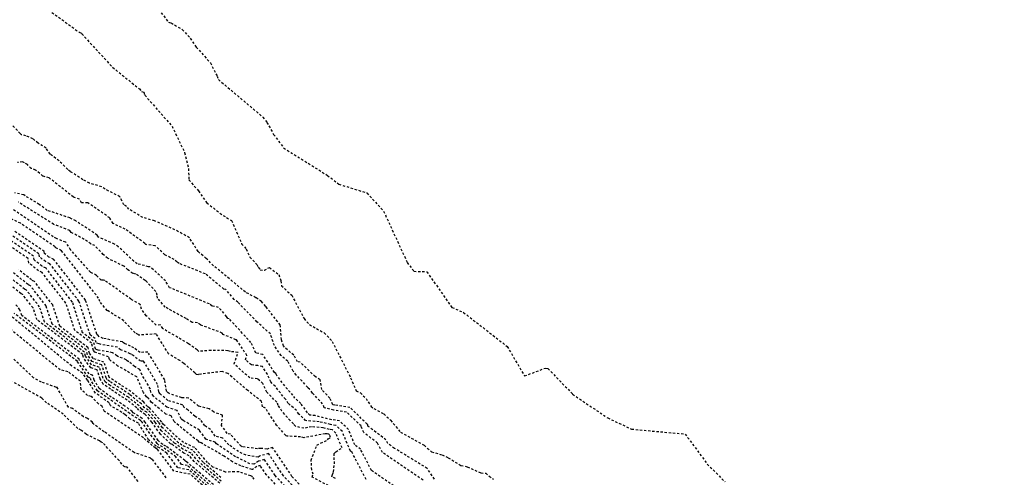
# Model space of a CAD drawing. Units: feet. Extents: x 2157724 to 2163912, y 13668102 to 13677796.
# Drawn here: x 2161799 to 2161852, y 13674121 to 13674146 of the extents above; entities that cross this region are included whole.
import ezdxf
from ezdxf import colors
from ezdxf.entities.mleader import LeaderData, LeaderLine
from ezdxf.math import Vec2, Vec3

# ---------------------------------------------------------------- set-up
doc = ezdxf.new("R2010")
doc.units = ezdxf.units.FT
doc.header["$MEASUREMENT"] = 0
doc.linetypes.add('HIDDEN2', pattern=[0.1875, 0.125, -0.0625])
doc.layers.add('CE-TOPO-MINR', color=39, linetype='HIDDEN2')
doc.layers.add('CP-ANNO-UTIL-U11', color=21, linetype='Continuous')
doc.styles.add('SIMPLEX', font='simplex.shx')

msp = doc.modelspace()

# ---------------------------------------------------------------- linework, layer by layer
at = {"layer": 'CE-TOPO-MINR', "color": 39, "linetype": 'HIDDEN2', "lineweight": -3}
for points, elevation in [([(2161800.044, 13674146.937), (2161802.257, 13674145.34), (2161802.304, 13674145.318), (2161802.384, 13674145.289), (2161802.404, 13674145.241), (2161804.073, 13674143.424), (2161805.526, 13674142.253), (2161805.646, 13674142.117), (2161805.773, 13674142.075), (2161805.824, 13674141.907), (2161807.3, 13674140.226), (2161807.982, 13674138.795), (2161808.196, 13674137.921), (2161808.215, 13674137.308), (2161808.744, 13674136.705), (2161809.19, 13674136.056), (2161810.073, 13674135.373), (2161810.528, 13674135.096), (2161811.08, 13674133.834), (2161811.325, 13674133.551), (2161811.525, 13674133.103), (2161811.91, 13674132.713), (2161811.985, 13674132.556), (2161812.086, 13674132.422), (2161812.314, 13674132.391), (2161812.589, 13674132.54), (2161813.105, 13674132.161), (2161813.216, 13674131.815), (2161813.245, 13674131.554), (2161813.798, 13674131.038), (2161814.47, 13674129.764), (2161814.76, 13674129.442), (2161815.57, 13674128.989), (2161815.996, 13674128.527), (2161816.997, 13674126.552), (2161817.293, 13674125.842), (2161817.526, 13674125.732), (2161817.839, 13674125.429), (2161818.107, 13674124.996), (2161818.255, 13674124.873), (2161818.806, 13674124.59), (2161819.172, 13674124.242), (2161819.702, 13674123.591), (2161820.993, 13674122.881), (2161821.388, 13674122.527), (2161821.96, 13674122.362), (2161822.295, 13674122.203), (2161822.988, 13674121.781), (2161823.333, 13674121.713), (2161824.078, 13674121.374), (2161824.338, 13674121.361), (2161824.521, 13674121.209), (2161824.752, 13674121.045)], 588), ([(2161806.715, 13674146.393), (2161807.103, 13674145.884), (2161807.247, 13674145.842), (2161807.859, 13674145.483), (2161808.293, 13674145), (2161808.616, 13674144.525), (2161809.382, 13674143.668), (2161809.749, 13674142.943), (2161809.82, 13674142.76), (2161812.231, 13674140.719), (2161812.452, 13674140.432), (2161812.818, 13674139.777), (2161813.362, 13674139.042), (2161815.741, 13674137.551), (2161816.356, 13674137.075), (2161817.887, 13674136.594), (2161818.789, 13674135.605), (2161820.073, 13674132.812), (2161820.439, 13674132.337), (2161821.137, 13674132.313), (2161822.497, 13674130.374), (2161823.126, 13674130.104), (2161825.498, 13674128.252), (2161826.443, 13674126.651), (2161827.579, 13674127.075), (2161827.711, 13674127.057), (2161829.05, 13674125.664), (2161830.957, 13674124.366), (2161832.256, 13674123.759), (2161835.163, 13674123.492), (2161836.364, 13674121.858), (2161837.336, 13674120.886)], 589), ([(2161821.55, 13674121.04), (2161821.161, 13674121.621), (2161819.381, 13674122.71), (2161819.017, 13674122.978), (2161818.917, 13674123.172), (2161817.955, 13674123.908), (2161817.905, 13674124.028), (2161816.963, 13674124.927), (2161816.148, 13674125.057), (2161816.029, 13674125.087), (2161815.873, 13674125.443), (2161815.433, 13674125.905), (2161815.338, 13674126.445), (2161815.07, 13674126.615), (2161814.265, 13674127.396), (2161814.116, 13674127.413), (2161813.908, 13674127.786), (2161813.409, 13674128.208), (2161813.36, 13674128.279), (2161813.245, 13674128.621), (2161813.179, 13674129.418), (2161812.405, 13674130.4), (2161812.378, 13674130.438), (2161812.161, 13674130.697), (2161811.859, 13674130.899), (2161811.282, 13674131.21), (2161809.559, 13674132.642), (2161809.156, 13674133.038), (2161808.722, 13674133.408), (2161808.245, 13674134.158), (2161807.462, 13674134.599), (2161806.354, 13674135.079), (2161805.716, 13674135.259), (2161804.964, 13674135.721), (2161804.834, 13674135.86), (2161804.687, 13674135.955), (2161804.464, 13674136.393), (2161803.665, 13674136.8), (2161803.483, 13674136.928), (2161802.824, 13674137.124), (2161802.464, 13674137.314), (2161801.779, 13674137.759), (2161801.64, 13674137.875), (2161801.165, 13674138.337), (2161800.689, 13674138.704), (2161800.467, 13674139.033), (2161800.025, 13674139.306), (2161799.746, 13674139.539), (2161799.37, 13674139.705), (2161799.121, 13674139.762), (2161799.063, 13674139.835), (2161798.597, 13674140.297)], 587), ([(2161820.928, 13674120.985), (2161818.723, 13674122.489), (2161818.457, 13674123.002), (2161817.712, 13674123.572), (2161817.563, 13674123.931), (2161816.772, 13674124.686), (2161816.089, 13674124.795), (2161815.57, 13674124.923), (2161815.48, 13674125.129), (2161814.922, 13674125.714), (2161814.773, 13674125.925), (2161814.699, 13674125.989), (2161814.674, 13674126.029), (2161814.047, 13674126.697), (2161813.887, 13674126.907), (2161813.584, 13674127.451), (2161813.229, 13674127.751), (2161812.858, 13674128.296), (2161812.643, 13674128.934), (2161811.913, 13674129.585), (2161810.88, 13674130.653), (2161810.681, 13674130.804), (2161810.225, 13674131.348), (2161810.112, 13674131.371), (2161809.113, 13674132.195), (2161807.687, 13674132.766), (2161807.567, 13674132.846), (2161807.422, 13674132.977), (2161806.908, 13674133.232), (2161806.387, 13674133.725), (2161805.941, 13674133.778), (2161805.898, 13674133.789), (2161805.885, 13674133.799), (2161805.827, 13674133.853), (2161804.763, 13674134.626), (2161804.104, 13674134.935), (2161803.92, 13674135.234), (2161802.784, 13674136.021), (2161802.722, 13674136.053), (2161802.378, 13674136.05), (2161802.278, 13674136.261), (2161801.945, 13674136.375), (2161800.63, 13674137.41), (2161800.292, 13674137.516), (2161799.894, 13674137.842), (2161799.659, 13674137.929), (2161799.45, 13674138.134), (2161799.292, 13674138.237), (2161799.183, 13674138.281), (2161798.902, 13674138.247)], 586), ([(2161819.706, 13674120.41), (2161818.134, 13674121.512), (2161817.538, 13674122.661), (2161817.226, 13674122.9), (2161816.878, 13674123.737), (2161816.391, 13674124.203), (2161815.969, 13674124.271), (2161815.072, 13674124.491), (2161814.791, 13674124.515), (2161814.651, 13674124.651), (2161814.297, 13674125.153), (2161813.975, 13674125.432), (2161813.865, 13674125.605), (2161813.562, 13674125.928), (2161812.992, 13674126.679), (2161812.935, 13674126.781), (2161812.869, 13674126.837), (2161812.225, 13674127.814), (2161811.859, 13674127.894), (2161811.588, 13674128.47), (2161810.402, 13674129.748), (2161810.328, 13674129.78), (2161810.265, 13674129.884), (2161809.833, 13674130.371), (2161809.474, 13674130.445), (2161809.329, 13674130.564), (2161807.169, 13674131.447), (2161806.948, 13674131.814), (2161806.122, 13674132.576), (2161806.021, 13674132.588), (2161805.413, 13674132.746), (2161805.224, 13674132.881), (2161804.396, 13674133.658), (2161804.177, 13674133.818), (2161803.301, 13674134.191), (2161803.235, 13674134.3), (2161802.078, 13674135.074), (2161801.766, 13674135.234), (2161800.528, 13674135.65), (2161800.089, 13674135.97), (2161799.247, 13674136.489), (2161798.76, 13674136.604)], 584), ([(2161817.84, 13674121.023), (2161817.079, 13674122.491), (2161816.983, 13674122.564), (2161816.536, 13674123.641), (2161816.2, 13674123.962), (2161815.909, 13674124.008), (2161815.291, 13674124.16), (2161814.557, 13674124.222), (2161814.192, 13674124.579), (2161814.059, 13674124.768), (2161813.613, 13674125.154), (2161813.461, 13674125.393), (2161813.319, 13674125.544), (2161812.907, 13674126.086), (2161812.666, 13674126.323), (2161812.479, 13674126.738), (2161812.212, 13674127.154), (2161811.959, 13674127.209), (2161811.607, 13674127.248), (2161811.289, 13674127.53), (2161811.37, 13674127.758), (2161810.801, 13674128.609), (2161810.774, 13674128.612), (2161810.075, 13674128.902), (2161810.031, 13674128.977), (2161808.842, 13674129.421), (2161808.677, 13674129.537), (2161808.389, 13674129.558), (2161808.072, 13674129.763), (2161806.93, 13674130.386), (2161806.517, 13674130.873), (2161806.491, 13674131.04), (2161806.424, 13674131.24), (2161805.899, 13674131.802), (2161805.843, 13674131.834), (2161805.484, 13674132.094), (2161805.335, 13674132.182), (2161805.171, 13674132.225), (2161804.894, 13674132.422), (2161804.688, 13674132.615), (2161803.802, 13674133.047), (2161803.568, 13674133.252), (2161803.111, 13674133.731), (2161802.9, 13674133.82), (2161802.892, 13674133.833), (2161802.53, 13674134.073), (2161801.824, 13674134.454), (2161801.761, 13674134.552), (2161800.887, 13674134.883), (2161800.872, 13674134.893), (2161798.943, 13674136.102)], 583), ([(2161815.791, 13674120.68), (2161814.915, 13674121.151), (2161814.956, 13674121.306), (2161814.89, 13674121.554), (2161814.855, 13674122.065), (2161815.168, 13674122.891), (2161815.741, 13674123.171), (2161815.783, 13674123.223), (2161815.912, 13674123.301), (2161815.852, 13674123.447), (2161815.818, 13674123.479), (2161815.789, 13674123.484), (2161815.728, 13674123.499), (2161815.614, 13674123.508), (2161814.479, 13674123.292), (2161814.277, 13674123.338), (2161813.559, 13674123.383), (2161813.506, 13674123.4), (2161813.475, 13674123.417), (2161812.978, 13674123.966), (2161812.376, 13674124.902), (2161812.216, 13674124.97), (2161812.167, 13674125.259), (2161811.465, 13674125.817), (2161811.409, 13674125.852), (2161810.336, 13674126.785), (2161810.015, 13674126.888), (2161808.868, 13674126.748), (2161808.72, 13674126.716), (2161808.629, 13674126.73), (2161808.547, 13674126.818), (2161807.942, 13674127.332), (2161807.733, 13674127.482), (2161807.113, 13674127.846), (2161806.444, 13674128.932), (2161805.502, 13674128.868), (2161805.468, 13674128.894), (2161805.293, 13674128.991), (2161804.699, 13674129.619), (2161804.674, 13674129.653), (2161804.673, 13674129.656), (2161803.83, 13674130.182), (2161803.809, 13674130.187), (2161803.783, 13674130.201), (2161803.376, 13674130.692), (2161803.316, 13674130.876), (2161801.303, 13674133.455), (2161800.999, 13674133.613), (2161800.952, 13674133.65), (2161800.948, 13674133.674), (2161799.087, 13674134.946), (2161797.823, 13674135.518)], 581), ([(2161816.17, 13674121.067), (2161815.979, 13674121.17), (2161816.013, 13674121.3), (2161816.066, 13674121.432), (2161816.119, 13674121.865), (2161816.1, 13674122.436), (2161816.188, 13674122.525), (2161816.53, 13674122.734), (2161816.194, 13674123.544), (2161816.009, 13674123.72), (2161815.849, 13674123.746), (2161815.509, 13674123.829), (2161814.876, 13674123.883), (2161814.464, 13674123.804), (2161813.998, 13674123.911), (2161813.894, 13674124.04), (2161813.713, 13674124.221), (2161813.271, 13674124.733), (2161813.068, 13674125.048), (2161812.997, 13674125.219), (2161812.445, 13674125.761), (2161812.229, 13674126.238), (2161811.937, 13674126.493), (2161811.524, 13674126.54), (2161810.667, 13674127.299), (2161810.885, 13674127.914), (2161810.874, 13674127.93), (2161810.469, 13674127.971), (2161810.336, 13674128.022), (2161809.421, 13674128.035), (2161808.756, 13674127.986), (2161808.664, 13674128.064), (2161808.192, 13674128.402), (2161806.797, 13674129.221), (2161806.672, 13674129.424), (2161806.442, 13674129.408), (2161805.902, 13674129.922), (2161805.643, 13674130.278), (2161805.583, 13674130.523), (2161805.077, 13674130.817), (2161803.659, 13674131.832), (2161803.588, 13674131.857), (2161803.452, 13674131.857), (2161803.196, 13674132.113), (2161802.872, 13674132.289), (2161801.807, 13674133.494), (2161801.806, 13674133.501), (2161801.794, 13674133.507), (2161801.527, 13674133.918), (2161801.026, 13674134.119), (2161800.853, 13674134.215), (2161798.639, 13674135.716)], 582), ([(2161813.75, 13674120.328), (2161812.894, 13674121.242), (2161812.318, 13674122.102), (2161811.993, 13674122.01), (2161811.749, 13674121.845), (2161811.532, 13674121.88), (2161810.749, 13674122.256), (2161809.716, 13674122.967), (2161809.647, 13674123.044), (2161809.452, 13674123.097), (2161809.136, 13674123.215), (2161808.786, 13674123.702), (2161807.907, 13674124.226), (2161807.838, 13674124.285), (2161807.799, 13674124.313), (2161807.574, 13674124.777), (2161807.023, 13674124.947), (2161806.297, 13674125.547), (2161806.156, 13674125.761), (2161806.129, 13674125.936), (2161805.681, 13674126.697), (2161805.554, 13674126.998), (2161805.269, 13674127.155), (2161804.958, 13674127.424), (2161804.865, 13674127.471), (2161804.811, 13674127.524), (2161804.307, 13674127.733), (2161804.066, 13674127.912), (2161803.296, 13674128.053), (2161803.148, 13674128.103), (2161803.139, 13674128.116), (2161803.027, 13674128.557), (2161802.442, 13674129.001), (2161801.891, 13674130.666), (2161800.459, 13674132.502), (2161800.242, 13674132.614), (2161799.818, 13674132.953), (2161799.778, 13674133.164), (2161798.336, 13674134.146)], 577), ([(2161813.978, 13674120.549), (2161813.354, 13674121.216), (2161812.542, 13674122.43), (2161812.082, 13674122.3), (2161811.981, 13674122.231), (2161811.32, 13674122.339), (2161810.917, 13674122.533), (2161810.386, 13674122.899), (2161810.06, 13674123.261), (2161809.642, 13674123.375), (2161809.382, 13674123.744), (2161809.086, 13674123.943), (2161808.845, 13674124.278), (2161808.552, 13674124.453), (2161808.172, 13674124.781), (2161807.953, 13674124.937), (2161807.889, 13674125.069), (2161807.082, 13674125.317), (2161806.658, 13674125.668), (2161806.577, 13674125.792), (2161806.516, 13674126.189), (2161805.758, 13674127.456), (2161805.595, 13674127.445), (2161805.119, 13674127.809), (2161805.036, 13674127.856), (2161804.512, 13674128.073), (2161804.335, 13674128.204), (2161803.341, 13674128.386), (2161803.179, 13674128.459), (2161803.123, 13674128.681), (2161802.854, 13674128.885), (2161802.248, 13674130.718), (2161800.67, 13674132.74), (2161800.432, 13674132.864), (2161800.102, 13674133.128), (2161800.071, 13674133.292), (2161798.524, 13674134.346)], 578), ([(2161814.207, 13674120.77), (2161813.814, 13674121.19), (2161812.765, 13674122.758), (2161812.458, 13674122.671), (2161812.118, 13674122.71), (2161811.944, 13674122.695), (2161811.108, 13674122.798), (2161811.085, 13674122.809), (2161811.055, 13674122.83), (2161810.473, 13674123.477), (2161810.29, 13674123.527), (2161809.985, 13674123.96), (2161810.05, 13674124.512), (2161809.561, 13674124.694), (2161809.317, 13674124.857), (2161808.738, 13674125.011), (2161808.192, 13674125.448), (2161807.834, 13674125.467), (2161807.141, 13674125.688), (2161807.02, 13674125.788), (2161806.997, 13674125.824), (2161806.902, 13674126.443), (2161805.987, 13674127.948), (2161805.564, 13674127.919), (2161805.235, 13674128.171), (2161805.05, 13674128.274), (2161804.716, 13674128.413), (2161804.604, 13674128.496), (2161803.559, 13674128.686), (2161803.344, 13674128.783), (2161803.299, 13674128.856), (2161803.244, 13674128.885), (2161803.216, 13674128.92), (2161802.604, 13674130.771), (2161800.881, 13674132.978), (2161800.621, 13674133.113), (2161800.385, 13674133.302), (2161800.363, 13674133.419), (2161798.711, 13674134.546)], 579), ([(2161813.521, 13674120.107), (2161812.433, 13674121.268), (2161812.095, 13674121.774), (2161811.903, 13674121.72), (2161811.672, 13674121.564), (2161811.644, 13674121.559), (2161811.035, 13674121.762), (2161810.581, 13674121.98), (2161810.135, 13674122.287), (2161808.884, 13674123.01), (2161808.782, 13674123.048), (2161808.726, 13674123.125), (2161808.529, 13674123.243), (2161807.415, 13674124.164), (2161807.26, 13674124.485), (2161806.963, 13674124.576), (2161806.195, 13674125.213), (2161806.013, 13674125.432), (2161805.912, 13674125.515), (2161805.751, 13674125.743), (2161805.389, 13674126.597), (2161804.361, 13674127.187), (2161803.904, 13674127.536), (2161803.855, 13674127.68), (2161803.104, 13674127.935), (2161803.031, 13674128.038), (2161802.931, 13674128.433), (2161802.03, 13674129.117), (2161801.535, 13674130.613), (2161800.248, 13674132.263), (2161800.053, 13674132.364), (2161799.535, 13674132.779), (2161799.486, 13674133.037), (2161798.148, 13674133.946)], 576), ([(2161809.976, 13674120.928), (2161808.748, 13674121.981), (2161808.335, 13674122.46), (2161807.894, 13674122.664), (2161807.5, 13674122.963), (2161807.436, 13674122.992), (2161806.726, 13674123.66), (2161806.387, 13674124.139), (2161805.928, 13674124.673), (2161805.655, 13674124.849), (2161805.513, 13674125.021), (2161804.934, 13674125.487), (2161803.944, 13674126.133), (2161803.678, 13674126.324), (2161803.565, 13674126.515), (2161803.359, 13674127.115), (2161802.929, 13674127.261), (2161802.601, 13674127.728), (2161802.547, 13674127.937), (2161800.383, 13674129.581), (2161800.111, 13674130.403), (2161799.403, 13674131.31), (2161799.296, 13674131.366), (2161798.401, 13674132.082)], 572), ([(2161809.958, 13674121.128), (2161808.99, 13674121.962), (2161808.435, 13674122.606), (2161807.842, 13674122.88), (2161807.677, 13674123.005), (2161807.651, 13674123.018), (2161806.786, 13674123.831), (2161806.566, 13674124.141), (2161806.012, 13674124.785), (2161805.811, 13674124.916), (2161805.638, 13674125.124), (2161804.998, 13674125.644), (2161803.925, 13674126.345), (2161803.786, 13674126.445), (2161803.727, 13674126.544), (2161803.483, 13674127.256), (2161802.973, 13674127.429), (2161802.708, 13674127.805), (2161802.643, 13674128.061), (2161800.795, 13674129.465), (2161800.467, 13674130.456), (2161799.614, 13674131.548), (2161799.486, 13674131.615), (2161798.685, 13674132.256)], 573), ([(2161811.763, 13674121.032), (2161811.677, 13674121.153), (2161811.644, 13674121.178), (2161811.574, 13674121.215), (2161810.94, 13674121.428), (2161810.692, 13674121.437), (2161810.211, 13674121.418), (2161809.522, 13674121.693), (2161809.231, 13674121.944), (2161808.535, 13674122.752), (2161807.927, 13674123.033), (2161807.577, 13674123.313), (2161806.845, 13674124.002), (2161806.745, 13674124.144), (2161806.097, 13674124.898), (2161805.966, 13674124.982), (2161805.763, 13674125.226), (2161805.062, 13674125.802), (2161803.906, 13674126.557), (2161803.894, 13674126.566), (2161803.89, 13674126.574), (2161803.607, 13674127.398), (2161803.017, 13674127.598), (2161802.816, 13674127.883), (2161802.739, 13674128.185), (2161801.207, 13674129.349), (2161800.823, 13674130.508), (2161799.825, 13674131.787), (2161799.675, 13674131.865), (2161798.968, 13674132.43)], 574), ([(2161809.889, 13674120.819), (2161808.506, 13674122), (2161808.235, 13674122.314), (2161807.946, 13674122.448), (2161807.322, 13674122.92), (2161807.222, 13674122.967), (2161806.667, 13674123.489), (2161806.208, 13674124.136), (2161805.843, 13674124.561), (2161805.5, 13674124.783), (2161805.388, 13674124.918), (2161804.87, 13674125.33), (2161803.963, 13674125.921), (2161803.57, 13674126.203), (2161803.403, 13674126.485), (2161803.235, 13674126.974), (2161802.885, 13674127.092), (2161802.493, 13674127.65), (2161802.451, 13674127.813), (2161799.971, 13674129.697), (2161799.755, 13674130.351), (2161799.192, 13674131.072), (2161799.107, 13674131.116), (2161798.118, 13674131.908)], 571), ([(2161809.716, 13674120.601), (2161808.052, 13674122.014), (2161808.026, 13674122.019), (2161808.001, 13674122.053), (2161806.967, 13674122.835), (2161806.793, 13674122.916), (2161806.548, 13674123.146), (2161805.851, 13674124.131), (2161805.674, 13674124.337), (2161805.19, 13674124.65), (2161805.138, 13674124.712), (2161804.742, 13674125.015), (2161804.001, 13674125.497), (2161803.354, 13674125.961), (2161803.078, 13674126.426), (2161802.988, 13674126.691), (2161802.798, 13674126.756), (2161802.278, 13674127.495), (2161802.26, 13674127.565), (2161799.148, 13674129.929), (2161799.043, 13674130.246), (2161798.77, 13674130.595)], 569), ([(2161809.543, 13674120.383), (2161808.208, 13674121.541), (2161807.612, 13674121.658), (2161807.015, 13674122.445), (2161806.612, 13674122.75), (2161806.437, 13674122.831), (2161806.031, 13674123.18), (2161805.478, 13674124.075), (2161805.011, 13674124.322), (2161804.73, 13674124.559), (2161804.58, 13674124.665), (2161804.002, 13674125.009), (2161803.956, 13674125.044), (2161803.888, 13674125.191), (2161803.138, 13674125.719), (2161802.754, 13674126.367), (2161802.74, 13674126.409), (2161802.71, 13674126.419), (2161802.441, 13674126.8), (2161801.846, 13674127.192), (2161798.372, 13674130.059)], 567), ([(2161809.629, 13674120.492), (2161808.13, 13674121.777), (2161807.819, 13674121.839), (2161807.508, 13674122.249), (2161806.789, 13674122.793), (2161806.579, 13674122.891), (2161806.489, 13674122.975), (2161805.672, 13674124.128), (2161805.589, 13674124.225), (2161805.035, 13674124.583), (2161805.013, 13674124.609), (2161803.246, 13674125.84), (2161802.916, 13674126.397), (2161802.864, 13674126.55), (2161802.754, 13674126.587), (2161802.17, 13674127.417), (2161802.164, 13674127.441), (2161798.736, 13674130.045)], 568), ([(2161809.456, 13674120.273), (2161808.287, 13674121.304), (2161807.404, 13674121.477), (2161806.523, 13674122.641), (2161806.434, 13674122.708), (2161806.396, 13674122.725), (2161805.746, 13674123.284), (2161803.641, 13674124.715), (2161803.513, 13674124.992), (2161803.307, 13674125.137), (2161802.978, 13674125.469), (2161802.906, 13674125.526), (2161802.708, 13674125.586), (2161802.366, 13674125.909), (2161802.325, 13674126.359), (2161801.659, 13674126.874), (2161801.225, 13674126.976), (2161798.363, 13674129.325)], 566), ([(2161806.99, 13674121.115), (2161806.223, 13674122.128), (2161806.183, 13674122.129), (2161806.156, 13674122.164), (2161806.152, 13674122.173), (2161805.238, 13674122.48), (2161803.754, 13674123.52), (2161803.612, 13674123.605), (2161803.013, 13674124.058), (2161802.973, 13674124.146), (2161802.709, 13674124.33), (2161802.488, 13674124.433), (2161801.904, 13674124.871), (2161801.671, 13674124.95), (2161801.078, 13674125.989), (2161801.079, 13674126.014), (2161801.021, 13674126.028), (2161800.216, 13674126.308), (2161799.784, 13674126.553), (2161798.634, 13674127.625)], 564), ([(2161805.456, 13674120.918), (2161804.86, 13674121.694), (2161804.712, 13674121.713), (2161804.577, 13674121.854), (2161804.428, 13674122.052), (2161803.536, 13674123.017), (2161803.457, 13674123.052), (2161803.371, 13674123.121), (2161802.637, 13674123.479), (2161802.377, 13674123.692), (2161802.179, 13674123.796), (2161801.394, 13674124.566), (2161800.489, 13674125.195), (2161800.232, 13674125.442), (2161800.224, 13674125.445), (2161798.654, 13674126.334)], 563)]:
    msp.add_lwpolyline(points, dxfattribs=dict(at, elevation=elevation))

# ---------------------------------------------------------------- next in the draw order: leaders
at = {"layer": 'CP-ANNO-UTIL-U11'}
ml = msp.add_multileader_mtext('Standard', dxfattribs=at)
ml.set_content("\\pxsm0.8;15'\\PACCESS\\PEASEMENT", color=256, style='SIMPLEX')
ml.set_leader_properties()
ml.build(insert=Vec2(0, 0))
ml.multileader.update_dxf_attribs({"dogleg_length": 0.05, "arrow_head_size": 3.5, "scale": 50})
ctx = ml.context
ctx.base_point, ctx.scale, ctx.arrow_head_size, ctx.landing_gap_size, ctx.plane_origin, ctx.plane_x_axis, ctx.plane_y_axis = Vec3(2161599.244, 13674078.064), 50, 3.5, 0, Vec3(2161680.326, 13674031.885), Vec3(0.580646, 0.814156), Vec3(-0.814156, 0.580646)
notes = []
notes.append((ctx, [(1, (1, 1, 0), (2161597.793, 13674076.028), (0.580646, 0.814156), 2.5, [(1, [(2161561.425, 13674062.7), (2161574.72, 13674055.508)], 0, [])])]))
ctx.mtext.insert, ctx.mtext.text_direction, ctx.mtext.rotation, ctx.mtext.width, ctx.mtext.flow_direction = Vec3(2161597.616, 13674079.225), Vec3(0.580646, 0.814156), 0.004433, 29.54999, 5
ctx.mtext.has_bg_fill, ctx.mtext.bg_color, ctx.mtext.bg_scale_factor, ctx.mtext.bg_transparency, ctx.mtext.use_window_bg_color = 1, -1023410167, 1.5, 0, 1
for ctx, leaders in notes:
    for number, flags, end, landing, length, lines in leaders:
        leader = LeaderData()
        leader.index, (leader.has_last_leader_line, leader.has_dogleg_vector, leader.attachment_direction) = number, flags
        leader.last_leader_point, leader.dogleg_vector, leader.dogleg_length = Vec3(end), Vec3(landing), length
        for number, points, colour, breaks in lines:
            line = LeaderLine()
            line.index, line.vertices, line.color, line.breaks = number, Vec3.list(points), colors.encode_raw_color(colour), breaks
            leader.lines.append(line)
        ctx.leaders.append(leader)

# ---------------------------------------------------------------- next in the draw order: leaders
ml = msp.add_multileader_mtext('Standard', dxfattribs=at)
ml.set_content('DRAIN "A"\\P(SEE SHEET C1.01)', color=256, style='SIMPLEX')
ml.set_leader_properties()
ml.build(insert=Vec2(0, 0))
ml.multileader.update_dxf_attribs({"dogleg_length": 0.05, "arrow_head_size": 3.5, "scale": 50})
ctx = ml.context
ctx.base_point, ctx.scale, ctx.arrow_head_size, ctx.landing_gap_size, ctx.plane_origin, ctx.plane_x_axis, ctx.plane_y_axis = Vec3(2161350.839, 13674087.361, 557), 50, 3.5, 0, Vec3(2161431.921, 13674041.182, 557), Vec3(0.580646, 0.814156), Vec3(-0.814156, 0.580646)
notes = []
notes.append((ctx, [(1, (1, 1, 0), (2161349.388, 13674085.326, 557), (0.580646, 0.814156), 2.5, [(1, [(2161336.228, 13674053.608, 557)], 0, [])])]))
ctx.mtext.insert, ctx.mtext.text_direction, ctx.mtext.rotation, ctx.mtext.width, ctx.mtext.flow_direction = Vec3(2161348.668, 13674088.91, 557), Vec3(0.580646, 0.814156), 0.004433, 61.92152, 5
ctx.mtext.has_bg_fill, ctx.mtext.bg_color, ctx.mtext.bg_scale_factor, ctx.mtext.bg_transparency, ctx.mtext.use_window_bg_color = 1, -1023410167, 1.5, 0, 1
for ctx, leaders in notes:
    for number, flags, end, landing, length, lines in leaders:
        leader = LeaderData()
        leader.index, (leader.has_last_leader_line, leader.has_dogleg_vector, leader.attachment_direction) = number, flags
        leader.last_leader_point, leader.dogleg_vector, leader.dogleg_length = Vec3(end), Vec3(landing), length
        for number, points, colour, breaks in lines:
            line = LeaderLine()
            line.index, line.vertices, line.color, line.breaks = number, Vec3.list(points), colors.encode_raw_color(colour), breaks
            leader.lines.append(line)
        ctx.leaders.append(leader)

# ---------------------------------------------------------------- next in the draw order: leaders
ml = msp.add_multileader_mtext('Standard', dxfattribs=at)
ml.set_content('DRAIN "B"\\P(SEE SHEET C1.02)', color=256, style='SIMPLEX')
ml.set_leader_properties()
ml.build(insert=Vec2(0, 0))
ml.multileader.update_dxf_attribs({"dogleg_length": 0.05, "arrow_head_size": 3.5, "scale": 50})
ctx = ml.context
ctx.base_point, ctx.scale, ctx.arrow_head_size, ctx.landing_gap_size, ctx.plane_origin, ctx.plane_x_axis, ctx.plane_y_axis = Vec3(2161191.687, 13673894.239, 551), 50, 3.5, 0, Vec3(2161272.769, 13673848.061, 551), Vec3(0.580646, 0.814156), Vec3(-0.814156, 0.580646)
notes = []
notes.append((ctx, [(1, (1, 1, 0), (2161190.235, 13673892.204, 551), (0.580646, 0.814156), 2.5, [(1, [(2161177.075, 13673860.487, 551)], 0, [])])]))
ctx.mtext.insert, ctx.mtext.text_direction, ctx.mtext.rotation, ctx.mtext.width, ctx.mtext.flow_direction = Vec3(2161189.516, 13673895.788, 551), Vec3(0.580646, 0.814156), 0.004433, 61.92152, 5
ctx.mtext.has_bg_fill, ctx.mtext.bg_color, ctx.mtext.bg_scale_factor, ctx.mtext.bg_transparency, ctx.mtext.use_window_bg_color = 1, -1023410167, 1.5, 0, 1
for ctx, leaders in notes:
    for number, flags, end, landing, length, lines in leaders:
        leader = LeaderData()
        leader.index, (leader.has_last_leader_line, leader.has_dogleg_vector, leader.attachment_direction) = number, flags
        leader.last_leader_point, leader.dogleg_vector, leader.dogleg_length = Vec3(end), Vec3(landing), length
        for number, points, colour, breaks in lines:
            line = LeaderLine()
            line.index, line.vertices, line.color, line.breaks = number, Vec3.list(points), colors.encode_raw_color(colour), breaks
            leader.lines.append(line)
        ctx.leaders.append(leader)

# ---------------------------------------------------------------- next in the draw order: leaders
ml = msp.add_multileader_mtext('Standard', dxfattribs=at)
ml.set_content('DRAIN "C"\\P(SEE SHEET C1.03)', color=256, style='SIMPLEX')
ml.set_leader_properties()
ml.build(insert=Vec2(0, 0))
ml.multileader.update_dxf_attribs({"dogleg_length": 0.05, "arrow_head_size": 3.5, "scale": 50})
ctx = ml.context
ctx.base_point, ctx.scale, ctx.arrow_head_size, ctx.landing_gap_size, ctx.plane_origin, ctx.plane_x_axis, ctx.plane_y_axis = Vec3(2161011.276, 13673642.828), 50, 3.5, 0, Vec3(2161092.358, 13673596.649), Vec3(0.580646, 0.814156), Vec3(-0.814156, 0.580646)
notes = []
notes.append((ctx, [(1, (1, 1, 0), (2161009.825, 13673640.792), (0.580646, 0.814156), 2.5, [(1, [(2160996.665, 13673609.075)], 0, [])])]))
ctx.mtext.insert, ctx.mtext.text_direction, ctx.mtext.rotation, ctx.mtext.width, ctx.mtext.flow_direction = Vec3(2161009.105, 13673644.376), Vec3(0.580646, 0.814156), 0.004433, 61.92152, 5
ctx.mtext.has_bg_fill, ctx.mtext.bg_color, ctx.mtext.bg_scale_factor, ctx.mtext.bg_transparency, ctx.mtext.use_window_bg_color = 1, -1023410167, 1.5, 0, 1
for ctx, leaders in notes:
    for number, flags, end, landing, length, lines in leaders:
        leader = LeaderData()
        leader.index, (leader.has_last_leader_line, leader.has_dogleg_vector, leader.attachment_direction) = number, flags
        leader.last_leader_point, leader.dogleg_vector, leader.dogleg_length = Vec3(end), Vec3(landing), length
        for number, points, colour, breaks in lines:
            line = LeaderLine()
            line.index, line.vertices, line.color, line.breaks = number, Vec3.list(points), colors.encode_raw_color(colour), breaks
            leader.lines.append(line)
        ctx.leaders.append(leader)

doc.saveas('drawing.dxf')
